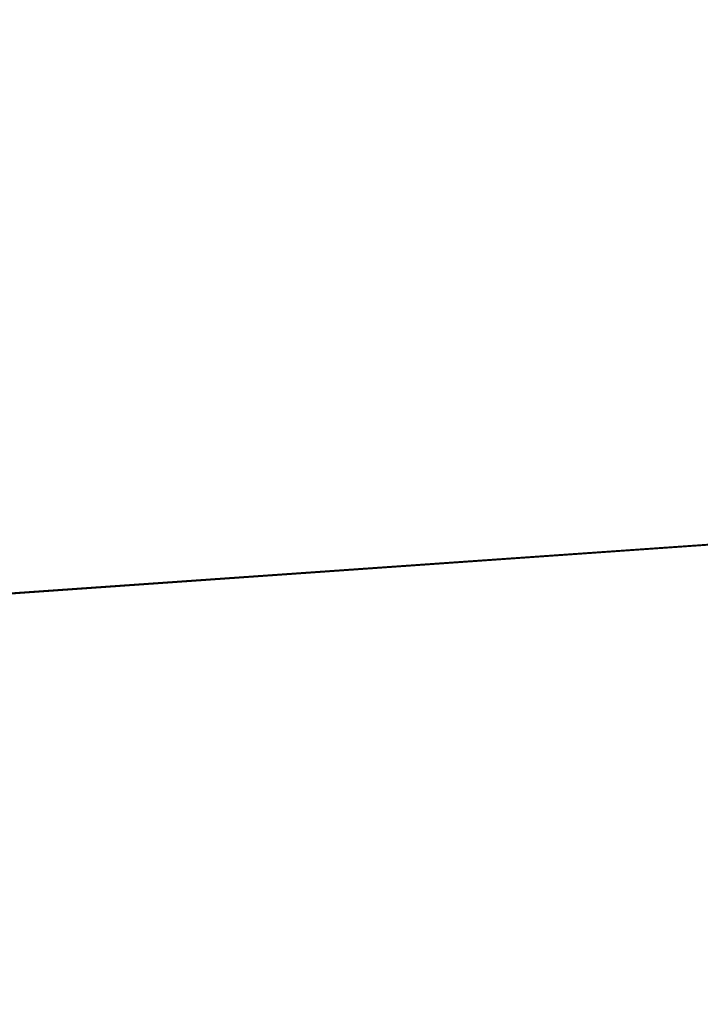
# Model space of a CAD drawing. Extents: x 1 to 8.93, y -8.93 to 1.
# Drawn here: x 3.82 to 3.86, y -8.72 to -8.67 of the extents above; entities that cross this region are included whole.
import ezdxf

# ---------------------------------------------------------------- set-up
doc = ezdxf.new("R2010")
doc.units = 0
doc.header["$MEASUREMENT"] = 0
doc.layers.get('0').update_dxf_attribs({"linetype": 'CONTINUOUS'})

msp = doc.modelspace()

# ---------------------------------------------------------------- linework, layer by layer
for points in [[(3.95934, -8.64619, 0.001302), (3.978158, -8.825202, 0.001302), (3.792375, -8.838305, 0.001302), (3.779817, -8.658741, 0.001302)], [(3.966136, -8.710831, 0.011302), (3.95934, -8.64619, 0.011302), (3.779817, -8.658741, 0.011302), (3.784352, -8.72358, 0.011302)], [(3.78212, -8.723682, 16.988699), (3.779852, -8.658723, 16.988699), (3.959375, -8.646169, 16.988699), (3.96391, -8.711011, 16.988699)], [(3.779852, -8.658723, 16.998699), (3.786134, -8.838614, 16.998699), (3.971932, -8.82573, 16.998699), (3.959375, -8.646169, 16.998699)], [(3.780026, -8.663719, 16.638077), (3.781248, -8.698699, 16.628698), (3.962166, -8.686071, 16.628698), (3.959724, -8.651156, 16.638077)], [(3.782819, -8.743671, 16.618696), (3.780026, -8.663719, 16.618696), (3.959724, -8.651156, 16.618696), (3.965305, -8.730963, 16.618696)], [(3.968225, -8.730721, 0.381305), (3.959862, -8.651159, 0.381305), (3.780165, -8.663728, 0.381305), (3.785745, -8.743534, 0.381305)], [(3.959862, -8.651159, 0.361925), (3.963521, -8.685971, 0.371302), (3.782606, -8.698645, 0.371302), (3.780165, -8.663728, 0.361925)], [(3.781248, -8.698699, 16.628698), (3.78247, -8.733677, 16.638077), (3.964607, -8.720987, 16.638077), (3.962166, -8.686071, 16.628698)], [(3.963521, -8.685971, 0.371302), (3.96718, -8.720778, 0.361925), (3.785048, -8.73356, 0.361925), (3.782606, -8.698645, 0.371302)], [(3.78247, -8.733677, 16.978697), (3.78212, -8.723682, 16.988699), (3.96391, -8.711011, 16.988699), (3.964607, -8.720987, 16.978697)], [(3.96718, -8.720778, 0.021305), (3.966136, -8.710831, 0.011302), (3.784352, -8.72358, 0.011302), (3.785048, -8.73356, 0.021305)]]:
    msp.add_3dface(points)

doc.saveas('drawing.dxf')
